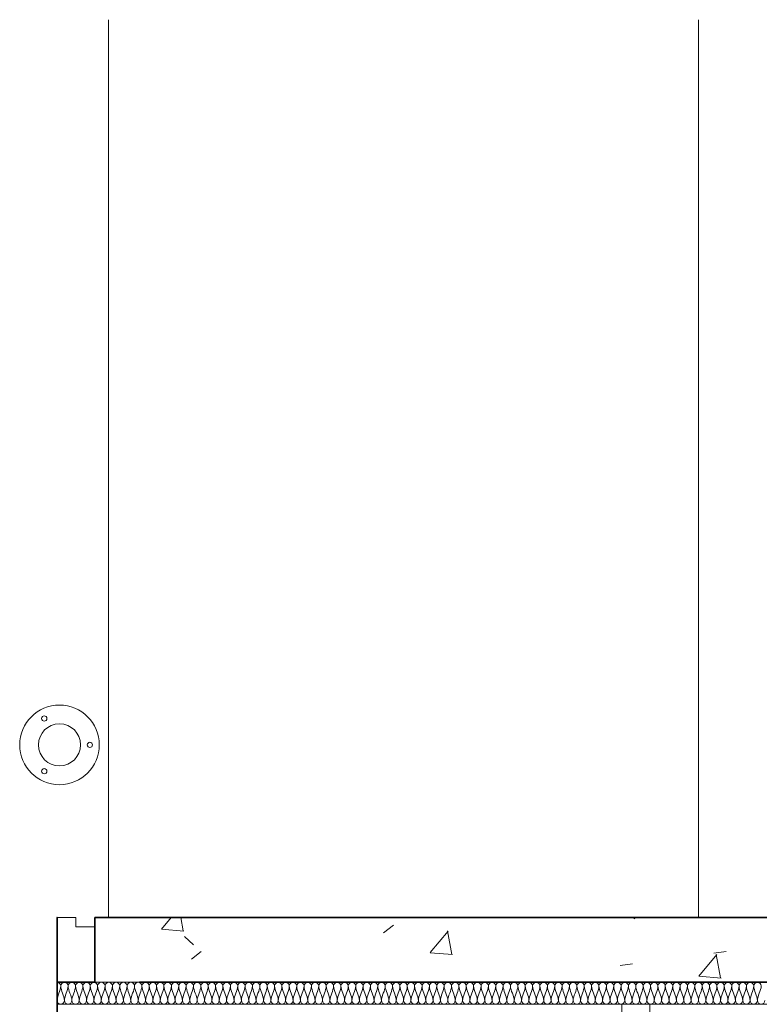
# Model space of a CAD drawing. Units: millimetres. Extents: x -59691 to 84291, y -308537 to -250420.
# Drawn here: x -49094 to -47088, y -253090 to -250420 of the extents above; entities that cross this region are included whole.
import ezdxf

# ---------------------------------------------------------------- set-up
doc = ezdxf.new("R2010")
doc.units = ezdxf.units.MM
for name, color, linetype, lineweight in [('A-DETLINM', 7, 'Continuous', 9), ('A-WALL', 7, 'Continuous', 9), ('F-AFFFEQM', 7, 'Continuous', 9), ('L-DETLGEM', 7, 'Continuous', 9)]:
    doc.layers.add(name, color=color, linetype=linetype, lineweight=lineweight)

msp = doc.modelspace()

# ---------------------------------------------------------------- linework, layer by layer
at = {"layer": 'A-DETLINM', "color": 7}
for points in [[(-48992.9, -253030), (-48988.2, -253030), (-48982.9, -253035.3), (-48982.9, -253040)], [(-48982.9, -253040), (-48982.9, -253053.7), (-48992.9, -253066.2), (-48992.9, -253080)], [(-48982.9, -253040), (-48982.9, -253035.3), (-48972.9, -253024.7), (-48962.9, -253035.3), (-48962.9, -253040)], [(-48972.9, -253080), (-48972.9, -253066.2), (-48982.9, -253053.7), (-48982.9, -253040)], [(-48962.9, -253040), (-48962.9, -253053.7), (-48972.9, -253066.2), (-48972.9, -253080)], [(-48962.9, -253040), (-48962.9, -253035.3), (-48952.9, -253024.7), (-48942.9, -253035.3), (-48942.9, -253040)], [(-48952.9, -253080), (-48952.9, -253066.2), (-48962.9, -253053.7), (-48962.9, -253040)], [(-48942.9, -253040), (-48942.9, -253053.7), (-48952.9, -253066.2), (-48952.9, -253080)], [(-48942.9, -253040), (-48942.9, -253035.3), (-48932.9, -253024.7), (-48922.9, -253035.3), (-48922.9, -253040)], [(-48932.9, -253080), (-48932.9, -253066.2), (-48942.9, -253053.7), (-48942.9, -253040)], [(-48922.9, -253040), (-48922.9, -253053.7), (-48932.9, -253066.2), (-48932.9, -253080)], [(-48922.9, -253040), (-48922.9, -253035.3), (-48912.9, -253024.7), (-48902.9, -253035.3), (-48902.9, -253040)], [(-48912.9, -253080), (-48912.9, -253066.2), (-48922.9, -253053.7), (-48922.9, -253040)], [(-48902.9, -253040), (-48902.9, -253053.7), (-48912.9, -253066.2), (-48912.9, -253080)], [(-48902.9, -253040), (-48902.9, -253035.3), (-48892.9, -253024.7), (-48882.9, -253035.3), (-48882.9, -253040)], [(-48892.9, -253080), (-48892.9, -253066.2), (-48902.9, -253053.7), (-48902.9, -253040)], [(-48882.9, -253040), (-48882.9, -253053.7), (-48892.9, -253066.2), (-48892.9, -253080)], [(-48882.9, -253040), (-48882.9, -253035.3), (-48872.9, -253024.7), (-48862.9, -253035.3), (-48862.9, -253040)], [(-48872.9, -253080), (-48872.9, -253066.2), (-48882.9, -253053.7), (-48882.9, -253040)], [(-48862.9, -253040), (-48862.9, -253053.7), (-48872.9, -253066.2), (-48872.9, -253080)], [(-48862.9, -253040), (-48862.9, -253035.3), (-48852.9, -253024.7), (-48842.9, -253035.3), (-48842.9, -253040)], [(-48852.9, -253080), (-48852.9, -253066.2), (-48862.9, -253053.7), (-48862.9, -253040)], [(-48842.9, -253040), (-48842.9, -253053.7), (-48852.9, -253066.2), (-48852.9, -253080)], [(-48842.9, -253040), (-48842.9, -253035.3), (-48832.9, -253024.7), (-48822.9, -253035.3), (-48822.9, -253040)], [(-48832.9, -253080), (-48832.9, -253066.2), (-48842.9, -253053.7), (-48842.9, -253040)], [(-48822.9, -253040), (-48822.9, -253053.7), (-48832.9, -253066.2), (-48832.9, -253080)], [(-48822.9, -253040), (-48822.9, -253035.3), (-48812.9, -253024.7), (-48802.9, -253035.3), (-48802.9, -253040)], [(-48812.9, -253080), (-48812.9, -253066.2), (-48822.9, -253053.7), (-48822.9, -253040)], [(-48802.9, -253040), (-48802.9, -253053.7), (-48812.9, -253066.2), (-48812.9, -253080)], [(-48802.9, -253040), (-48802.9, -253035.3), (-48792.9, -253024.7), (-48782.9, -253035.3), (-48782.9, -253040)], [(-48792.9, -253080), (-48792.9, -253066.2), (-48802.9, -253053.7), (-48802.9, -253040)], [(-48782.9, -253040), (-48782.9, -253053.7), (-48792.9, -253066.2), (-48792.9, -253080)], [(-48782.9, -253040), (-48782.9, -253035.3), (-48772.9, -253024.7), (-48762.9, -253035.3), (-48762.9, -253040)], [(-48772.9, -253080), (-48772.9, -253066.2), (-48782.9, -253053.7), (-48782.9, -253040)], [(-48762.9, -253040), (-48762.9, -253053.7), (-48772.9, -253066.2), (-48772.9, -253080)], [(-48762.9, -253040), (-48762.9, -253035.3), (-48752.9, -253024.7), (-48742.9, -253035.3), (-48742.9, -253040)], [(-48752.9, -253080), (-48752.9, -253066.2), (-48762.9, -253053.7), (-48762.9, -253040)], [(-48742.9, -253040), (-48742.9, -253053.7), (-48752.9, -253066.2), (-48752.9, -253080)], [(-48742.9, -253040), (-48742.9, -253035.3), (-48732.9, -253024.7), (-48722.9, -253035.3), (-48722.9, -253040)], [(-48732.9, -253080), (-48732.9, -253066.2), (-48742.9, -253053.7), (-48742.9, -253040)], [(-48722.9, -253040), (-48722.9, -253053.7), (-48732.9, -253066.2), (-48732.9, -253080)], [(-48722.9, -253040), (-48722.9, -253035.3), (-48712.9, -253024.7), (-48702.9, -253035.3), (-48702.9, -253040)], [(-48712.9, -253080), (-48712.9, -253066.2), (-48722.9, -253053.7), (-48722.9, -253040)], [(-48702.9, -253040), (-48702.9, -253053.7), (-48712.9, -253066.2), (-48712.9, -253080)], [(-48702.9, -253040), (-48702.9, -253035.3), (-48692.9, -253024.7), (-48682.9, -253035.3), (-48682.9, -253040)], [(-48692.9, -253080), (-48692.9, -253066.2), (-48702.9, -253053.7), (-48702.9, -253040)], [(-48682.9, -253040), (-48682.9, -253053.7), (-48692.9, -253066.2), (-48692.9, -253080)], [(-48682.9, -253040), (-48682.9, -253035.3), (-48672.9, -253024.7), (-48662.9, -253035.3), (-48662.9, -253040)], [(-48672.9, -253080), (-48672.9, -253066.2), (-48682.9, -253053.7), (-48682.9, -253040)], [(-48662.9, -253040), (-48662.9, -253053.7), (-48672.9, -253066.2), (-48672.9, -253080)], [(-48662.9, -253040), (-48662.9, -253035.3), (-48652.9, -253024.7), (-48642.9, -253035.3), (-48642.9, -253040)], [(-48652.9, -253080), (-48652.9, -253066.2), (-48662.9, -253053.7), (-48662.9, -253040)], [(-48642.9, -253040), (-48642.9, -253053.7), (-48652.9, -253066.2), (-48652.9, -253080)], [(-48642.9, -253040), (-48642.9, -253035.3), (-48632.9, -253024.7), (-48622.9, -253035.3), (-48622.9, -253040)], [(-48632.9, -253080), (-48632.9, -253066.2), (-48642.9, -253053.7), (-48642.9, -253040)], [(-48622.9, -253040), (-48622.9, -253053.7), (-48632.9, -253066.2), (-48632.9, -253080)], [(-48622.9, -253040), (-48622.9, -253035.3), (-48612.9, -253024.7), (-48602.9, -253035.3), (-48602.9, -253040)], [(-48612.9, -253080), (-48612.9, -253066.2), (-48622.9, -253053.7), (-48622.9, -253040)], [(-48602.9, -253040), (-48602.9, -253053.7), (-48612.9, -253066.2), (-48612.9, -253080)], [(-48602.9, -253040), (-48602.9, -253035.3), (-48592.9, -253024.7), (-48582.9, -253035.3), (-48582.9, -253040)], [(-48592.9, -253080), (-48592.9, -253066.2), (-48602.9, -253053.7), (-48602.9, -253040)], [(-48582.9, -253040), (-48582.9, -253053.7), (-48592.9, -253066.2), (-48592.9, -253080)], [(-48582.9, -253040), (-48582.9, -253035.3), (-48572.9, -253024.7), (-48562.9, -253035.3), (-48562.9, -253040)], [(-48572.9, -253080), (-48572.9, -253066.2), (-48582.9, -253053.7), (-48582.9, -253040)], [(-48562.9, -253040), (-48562.9, -253053.7), (-48572.9, -253066.2), (-48572.9, -253080)], [(-48562.9, -253040), (-48562.9, -253035.3), (-48552.9, -253024.7), (-48542.9, -253035.3), (-48542.9, -253040)], [(-48552.9, -253080), (-48552.9, -253066.2), (-48562.9, -253053.7), (-48562.9, -253040)], [(-48542.9, -253040), (-48542.9, -253053.7), (-48552.9, -253066.2), (-48552.9, -253080)], [(-48542.9, -253040), (-48542.9, -253035.3), (-48532.9, -253024.7), (-48522.9, -253035.3), (-48522.9, -253040)], [(-48532.9, -253080), (-48532.9, -253066.2), (-48542.9, -253053.7), (-48542.9, -253040)], [(-48522.9, -253040), (-48522.9, -253053.7), (-48532.9, -253066.2), (-48532.9, -253080)], [(-48522.9, -253040), (-48522.9, -253035.3), (-48512.9, -253024.7), (-48502.9, -253035.3), (-48502.9, -253040)], [(-48512.9, -253080), (-48512.9, -253066.2), (-48522.9, -253053.7), (-48522.9, -253040)], [(-48502.9, -253040), (-48502.9, -253053.7), (-48512.9, -253066.2), (-48512.9, -253080)], [(-48502.9, -253040), (-48502.9, -253035.3), (-48492.9, -253024.7), (-48482.9, -253035.3), (-48482.9, -253040)], [(-48492.9, -253080), (-48492.9, -253066.2), (-48502.9, -253053.7), (-48502.9, -253040)], [(-48482.9, -253040), (-48482.9, -253053.7), (-48492.9, -253066.2), (-48492.9, -253080)], [(-48482.9, -253040), (-48482.9, -253035.3), (-48472.9, -253024.7), (-48462.9, -253035.3), (-48462.9, -253040)], [(-48472.9, -253080), (-48472.9, -253066.2), (-48482.9, -253053.7), (-48482.9, -253040)], [(-48462.9, -253040), (-48462.9, -253053.7), (-48472.9, -253066.2), (-48472.9, -253080)], [(-48462.9, -253040), (-48462.9, -253035.3), (-48452.9, -253024.7), (-48442.9, -253035.3), (-48442.9, -253040)], [(-48452.9, -253080), (-48452.9, -253066.2), (-48462.9, -253053.7), (-48462.9, -253040)], [(-48442.9, -253040), (-48442.9, -253053.7), (-48452.9, -253066.2), (-48452.9, -253080)], [(-48442.9, -253040), (-48442.9, -253035.3), (-48432.9, -253024.7), (-48422.9, -253035.3), (-48422.9, -253040)], [(-48432.9, -253080), (-48432.9, -253066.2), (-48442.9, -253053.7), (-48442.9, -253040)], [(-48422.9, -253040), (-48422.9, -253053.7), (-48432.9, -253066.2), (-48432.9, -253080)], [(-48422.9, -253040), (-48422.9, -253035.3), (-48412.9, -253024.7), (-48402.9, -253035.3), (-48402.9, -253040)], [(-48412.9, -253080), (-48412.9, -253066.2), (-48422.9, -253053.7), (-48422.9, -253040)], [(-48402.9, -253040), (-48402.9, -253053.7), (-48412.9, -253066.2), (-48412.9, -253080)], [(-48402.9, -253040), (-48402.9, -253035.3), (-48392.9, -253024.7), (-48382.9, -253035.3), (-48382.9, -253040)], [(-48392.9, -253080), (-48392.9, -253066.2), (-48402.9, -253053.7), (-48402.9, -253040)], [(-48382.9, -253040), (-48382.9, -253053.7), (-48392.9, -253066.2), (-48392.9, -253080)], [(-48382.9, -253040), (-48382.9, -253035.3), (-48372.9, -253024.7), (-48362.9, -253035.3), (-48362.9, -253040)], [(-48372.9, -253080), (-48372.9, -253066.2), (-48382.9, -253053.7), (-48382.9, -253040)], [(-48362.9, -253040), (-48362.9, -253053.7), (-48372.9, -253066.2), (-48372.9, -253080)], [(-48362.9, -253040), (-48362.9, -253035.3), (-48352.9, -253024.7), (-48342.9, -253035.3), (-48342.9, -253040)], [(-48352.9, -253080), (-48352.9, -253066.2), (-48362.9, -253053.7), (-48362.9, -253040)], [(-48342.9, -253040), (-48342.9, -253053.7), (-48352.9, -253066.2), (-48352.9, -253080)], [(-48342.9, -253040), (-48342.9, -253035.3), (-48332.9, -253024.7), (-48322.9, -253035.3), (-48322.9, -253040)], [(-48332.9, -253080), (-48332.9, -253066.2), (-48342.9, -253053.7), (-48342.9, -253040)], [(-48322.9, -253040), (-48322.9, -253053.7), (-48332.9, -253066.2), (-48332.9, -253080)], [(-48322.9, -253040), (-48322.9, -253035.3), (-48312.9, -253024.7), (-48302.9, -253035.3), (-48302.9, -253040)], [(-48312.9, -253080), (-48312.9, -253066.2), (-48322.9, -253053.7), (-48322.9, -253040)], [(-48302.9, -253040), (-48302.9, -253053.7), (-48312.9, -253066.2), (-48312.9, -253080)], [(-48302.9, -253040), (-48302.9, -253035.3), (-48292.9, -253024.7), (-48282.9, -253035.3), (-48282.9, -253040)], [(-48292.9, -253080), (-48292.9, -253066.2), (-48302.9, -253053.7), (-48302.9, -253040)], [(-48282.9, -253040), (-48282.9, -253053.7), (-48292.9, -253066.2), (-48292.9, -253080)], [(-48282.9, -253040), (-48282.9, -253035.3), (-48272.9, -253024.7), (-48262.9, -253035.3), (-48262.9, -253040)], [(-48272.9, -253080), (-48272.9, -253066.2), (-48282.9, -253053.7), (-48282.9, -253040)], [(-48262.9, -253040), (-48262.9, -253053.7), (-48272.9, -253066.2), (-48272.9, -253080)], [(-48262.9, -253040), (-48262.9, -253035.3), (-48252.9, -253024.7), (-48242.9, -253035.3), (-48242.9, -253040)], [(-48252.9, -253080), (-48252.9, -253066.2), (-48262.9, -253053.7), (-48262.9, -253040)], [(-48242.9, -253040), (-48242.9, -253053.7), (-48252.9, -253066.2), (-48252.9, -253080)], [(-48242.9, -253040), (-48242.9, -253035.3), (-48232.9, -253024.7), (-48222.9, -253035.3), (-48222.9, -253040)], [(-48232.9, -253080), (-48232.9, -253066.2), (-48242.9, -253053.7), (-48242.9, -253040)], [(-48222.9, -253040), (-48222.9, -253053.7), (-48232.9, -253066.2), (-48232.9, -253080)], [(-48222.9, -253040), (-48222.9, -253035.3), (-48212.9, -253024.7), (-48202.9, -253035.3), (-48202.9, -253040)], [(-48212.9, -253080), (-48212.9, -253066.2), (-48222.9, -253053.7), (-48222.9, -253040)], [(-48202.9, -253040), (-48202.9, -253053.7), (-48212.9, -253066.2), (-48212.9, -253080)], [(-48202.9, -253040), (-48202.9, -253035.3), (-48192.9, -253024.7), (-48182.9, -253035.3), (-48182.9, -253040)], [(-48192.9, -253080), (-48192.9, -253066.2), (-48202.9, -253053.7), (-48202.9, -253040)], [(-48182.9, -253040), (-48182.9, -253053.7), (-48192.9, -253066.2), (-48192.9, -253080)], [(-48182.9, -253040), (-48182.9, -253035.3), (-48172.9, -253024.7), (-48162.9, -253035.3), (-48162.9, -253040)], [(-48172.9, -253080), (-48172.9, -253066.2), (-48182.9, -253053.7), (-48182.9, -253040)], [(-48162.9, -253040), (-48162.9, -253053.7), (-48172.9, -253066.2), (-48172.9, -253080)], [(-48162.9, -253040), (-48162.9, -253035.3), (-48152.9, -253024.7), (-48142.9, -253035.3), (-48142.9, -253040)], [(-48152.9, -253080), (-48152.9, -253066.2), (-48162.9, -253053.7), (-48162.9, -253040)], [(-48142.9, -253040), (-48142.9, -253053.7), (-48152.9, -253066.2), (-48152.9, -253080)], [(-48142.9, -253040), (-48142.9, -253035.3), (-48132.9, -253024.7), (-48122.9, -253035.3), (-48122.9, -253040)], [(-48132.9, -253080), (-48132.9, -253066.2), (-48142.9, -253053.7), (-48142.9, -253040)], [(-48122.9, -253040), (-48122.9, -253053.7), (-48132.9, -253066.2), (-48132.9, -253080)], [(-48122.9, -253040), (-48122.9, -253035.3), (-48112.9, -253024.7), (-48102.9, -253035.3), (-48102.9, -253040)], [(-48112.9, -253080), (-48112.9, -253066.2), (-48122.9, -253053.7), (-48122.9, -253040)], [(-48102.9, -253040), (-48102.9, -253053.7), (-48112.9, -253066.2), (-48112.9, -253080)], [(-48102.9, -253040), (-48102.9, -253035.3), (-48092.9, -253024.7), (-48082.9, -253035.3), (-48082.9, -253040)], [(-48092.9, -253080), (-48092.9, -253066.2), (-48102.9, -253053.7), (-48102.9, -253040)], [(-48082.9, -253040), (-48082.9, -253053.7), (-48092.9, -253066.2), (-48092.9, -253080)], [(-48082.9, -253040), (-48082.9, -253035.3), (-48072.9, -253024.7), (-48062.9, -253035.3), (-48062.9, -253040)], [(-48072.9, -253080), (-48072.9, -253066.2), (-48082.9, -253053.7), (-48082.9, -253040)], [(-48062.9, -253040), (-48062.9, -253053.7), (-48072.9, -253066.2), (-48072.9, -253080)], [(-48062.9, -253040), (-48062.9, -253035.3), (-48052.9, -253024.7), (-48042.9, -253035.3), (-48042.9, -253040)], [(-48052.9, -253080), (-48052.9, -253066.2), (-48062.9, -253053.7), (-48062.9, -253040)], [(-48042.9, -253040), (-48042.9, -253053.7), (-48052.9, -253066.2), (-48052.9, -253080)], [(-48042.9, -253040), (-48042.9, -253035.3), (-48032.9, -253024.7), (-48022.9, -253035.3), (-48022.9, -253040)], [(-48032.9, -253080), (-48032.9, -253066.2), (-48042.9, -253053.7), (-48042.9, -253040)], [(-48022.9, -253040), (-48022.9, -253053.7), (-48032.9, -253066.2), (-48032.9, -253080)], [(-48022.9, -253040), (-48022.9, -253035.3), (-48012.9, -253024.7), (-48002.9, -253035.3), (-48002.9, -253040)], [(-48012.9, -253080), (-48012.9, -253066.2), (-48022.9, -253053.7), (-48022.9, -253040)], [(-48002.9, -253040), (-48002.9, -253053.7), (-48012.9, -253066.2), (-48012.9, -253080)], [(-48002.9, -253040), (-48002.9, -253035.3), (-47992.9, -253024.7), (-47982.9, -253035.3), (-47982.9, -253040)], [(-47992.9, -253080), (-47992.9, -253066.2), (-48002.9, -253053.7), (-48002.9, -253040)], [(-47982.9, -253040), (-47982.9, -253053.7), (-47992.9, -253066.2), (-47992.9, -253080)], [(-47982.9, -253040), (-47982.9, -253035.3), (-47972.9, -253024.7), (-47962.9, -253035.3), (-47962.9, -253040)], [(-47972.9, -253080), (-47972.9, -253066.2), (-47982.9, -253053.7), (-47982.9, -253040)], [(-47962.9, -253040), (-47962.9, -253053.7), (-47972.9, -253066.2), (-47972.9, -253080)], [(-47962.9, -253040), (-47962.9, -253035.3), (-47952.9, -253024.7), (-47942.9, -253035.3), (-47942.9, -253040)], [(-47952.9, -253080), (-47952.9, -253066.2), (-47962.9, -253053.7), (-47962.9, -253040)], [(-47942.9, -253040), (-47942.9, -253053.7), (-47952.9, -253066.2), (-47952.9, -253080)], [(-47942.9, -253040), (-47942.9, -253035.3), (-47932.9, -253024.7), (-47922.9, -253035.3), (-47922.9, -253040)], [(-47932.9, -253080), (-47932.9, -253066.2), (-47942.9, -253053.7), (-47942.9, -253040)], [(-47922.9, -253040), (-47922.9, -253053.7), (-47932.9, -253066.2), (-47932.9, -253080)], [(-47922.9, -253040), (-47922.9, -253035.3), (-47912.9, -253024.7), (-47902.9, -253035.3), (-47902.9, -253040)], [(-47912.9, -253080), (-47912.9, -253066.2), (-47922.9, -253053.7), (-47922.9, -253040)], [(-47902.9, -253040), (-47902.9, -253053.7), (-47912.9, -253066.2), (-47912.9, -253080)], [(-47902.9, -253040), (-47902.9, -253035.3), (-47892.9, -253024.7), (-47882.9, -253035.3), (-47882.9, -253040)], [(-47892.9, -253080), (-47892.9, -253066.2), (-47902.9, -253053.7), (-47902.9, -253040)], [(-47882.9, -253040), (-47882.9, -253053.7), (-47892.9, -253066.2), (-47892.9, -253080)], [(-47882.9, -253040), (-47882.9, -253035.3), (-47872.9, -253024.7), (-47862.9, -253035.3), (-47862.9, -253040)], [(-47872.9, -253080), (-47872.9, -253066.2), (-47882.9, -253053.7), (-47882.9, -253040)], [(-47862.9, -253040), (-47862.9, -253053.7), (-47872.9, -253066.2), (-47872.9, -253080)], [(-47862.9, -253040), (-47862.9, -253035.3), (-47852.9, -253024.7), (-47842.9, -253035.3), (-47842.9, -253040)], [(-47852.9, -253080), (-47852.9, -253066.2), (-47862.9, -253053.7), (-47862.9, -253040)], [(-47842.9, -253040), (-47842.9, -253053.7), (-47852.9, -253066.2), (-47852.9, -253080)], [(-47842.9, -253040), (-47842.9, -253035.3), (-47832.9, -253024.7), (-47822.9, -253035.3), (-47822.9, -253040)], [(-47832.9, -253080), (-47832.9, -253066.2), (-47842.9, -253053.7), (-47842.9, -253040)], [(-47822.9, -253040), (-47822.9, -253053.7), (-47832.9, -253066.2), (-47832.9, -253080)], [(-47822.9, -253040), (-47822.9, -253035.3), (-47812.9, -253024.7), (-47802.9, -253035.3), (-47802.9, -253040)], [(-47812.9, -253080), (-47812.9, -253066.2), (-47822.9, -253053.7), (-47822.9, -253040)], [(-47802.9, -253040), (-47802.9, -253053.7), (-47812.9, -253066.2), (-47812.9, -253080)], [(-47802.9, -253040), (-47802.9, -253035.3), (-47792.9, -253024.7), (-47782.9, -253035.3), (-47782.9, -253040)], [(-47792.9, -253080), (-47792.9, -253066.2), (-47802.9, -253053.7), (-47802.9, -253040)], [(-47782.9, -253040), (-47782.9, -253053.7), (-47792.9, -253066.2), (-47792.9, -253080)], [(-47782.9, -253040), (-47782.9, -253035.3), (-47772.9, -253024.7), (-47762.9, -253035.3), (-47762.9, -253040)], [(-47772.9, -253080), (-47772.9, -253066.2), (-47782.9, -253053.7), (-47782.9, -253040)], [(-47762.9, -253040), (-47762.9, -253053.7), (-47772.9, -253066.2), (-47772.9, -253080)], [(-47762.9, -253040), (-47762.9, -253035.3), (-47752.9, -253024.7), (-47742.9, -253035.3), (-47742.9, -253040)], [(-47752.9, -253080), (-47752.9, -253066.2), (-47762.9, -253053.7), (-47762.9, -253040)], [(-47742.9, -253040), (-47742.9, -253053.7), (-47752.9, -253066.2), (-47752.9, -253080)], [(-47742.9, -253040), (-47742.9, -253035.3), (-47732.9, -253024.7), (-47722.9, -253035.3), (-47722.9, -253040)], [(-47732.9, -253080), (-47732.9, -253066.2), (-47742.9, -253053.7), (-47742.9, -253040)], [(-47722.9, -253040), (-47722.9, -253053.7), (-47732.9, -253066.2), (-47732.9, -253080)], [(-47722.9, -253040), (-47722.9, -253035.3), (-47712.9, -253024.7), (-47702.9, -253035.3), (-47702.9, -253040)], [(-47712.9, -253080), (-47712.9, -253066.2), (-47722.9, -253053.7), (-47722.9, -253040)], [(-47702.9, -253040), (-47702.9, -253053.7), (-47712.9, -253066.2), (-47712.9, -253080)], [(-47702.9, -253040), (-47702.9, -253035.3), (-47692.9, -253024.7), (-47682.9, -253035.3), (-47682.9, -253040)], [(-47692.9, -253080), (-47692.9, -253066.2), (-47702.9, -253053.7), (-47702.9, -253040)], [(-47682.9, -253040), (-47682.9, -253053.7), (-47692.9, -253066.2), (-47692.9, -253080)], [(-47682.9, -253040), (-47682.9, -253035.3), (-47672.9, -253024.7), (-47662.9, -253035.3), (-47662.9, -253040)], [(-47672.9, -253080), (-47672.9, -253066.2), (-47682.9, -253053.7), (-47682.9, -253040)], [(-47662.9, -253040), (-47662.9, -253053.7), (-47672.9, -253066.2), (-47672.9, -253080)], [(-47662.9, -253040), (-47662.9, -253035.3), (-47652.9, -253024.7), (-47642.9, -253035.3), (-47642.9, -253040)], [(-47652.9, -253080), (-47652.9, -253066.2), (-47662.9, -253053.7), (-47662.9, -253040)], [(-47642.9, -253040), (-47642.9, -253053.7), (-47652.9, -253066.2), (-47652.9, -253080)], [(-47642.9, -253040), (-47642.9, -253035.3), (-47632.9, -253024.7), (-47622.9, -253035.3), (-47622.9, -253040)], [(-47632.9, -253080), (-47632.9, -253066.2), (-47642.9, -253053.7), (-47642.9, -253040)], [(-47622.9, -253040), (-47622.9, -253053.7), (-47632.9, -253066.2), (-47632.9, -253080)], [(-47622.9, -253040), (-47622.9, -253035.3), (-47612.9, -253024.7), (-47602.9, -253035.3), (-47602.9, -253040)], [(-47612.9, -253080), (-47612.9, -253066.2), (-47622.9, -253053.7), (-47622.9, -253040)], [(-47602.9, -253040), (-47602.9, -253053.7), (-47612.9, -253066.2), (-47612.9, -253080)], [(-47602.9, -253040), (-47602.9, -253035.3), (-47592.9, -253024.7), (-47582.9, -253035.3), (-47582.9, -253040)], [(-47592.9, -253080), (-47592.9, -253066.2), (-47602.9, -253053.7), (-47602.9, -253040)], [(-47582.9, -253040), (-47582.9, -253053.7), (-47592.9, -253066.2), (-47592.9, -253080)], [(-47582.9, -253040), (-47582.9, -253035.3), (-47572.9, -253024.7), (-47562.9, -253035.3), (-47562.9, -253040)], [(-47572.9, -253080), (-47572.9, -253066.2), (-47582.9, -253053.7), (-47582.9, -253040)], [(-47562.9, -253040), (-47562.9, -253053.7), (-47572.9, -253066.2), (-47572.9, -253080)], [(-47562.9, -253040), (-47562.9, -253035.3), (-47552.9, -253024.7), (-47542.9, -253035.3), (-47542.9, -253040)], [(-47552.9, -253080), (-47552.9, -253066.2), (-47562.9, -253053.7), (-47562.9, -253040)], [(-47542.9, -253040), (-47542.9, -253053.7), (-47552.9, -253066.2), (-47552.9, -253080)], [(-47542.9, -253040), (-47542.9, -253035.3), (-47532.9, -253024.7), (-47522.9, -253035.3), (-47522.9, -253040)], [(-47532.9, -253080), (-47532.9, -253066.2), (-47542.9, -253053.7), (-47542.9, -253040)], [(-47522.9, -253040), (-47522.9, -253053.7), (-47532.9, -253066.2), (-47532.9, -253080)], [(-47522.9, -253040), (-47522.9, -253035.3), (-47512.9, -253024.7), (-47502.9, -253035.3), (-47502.9, -253040)], [(-47512.9, -253080), (-47512.9, -253066.2), (-47522.9, -253053.7), (-47522.9, -253040)], [(-47502.9, -253040), (-47502.9, -253053.7), (-47512.9, -253066.2), (-47512.9, -253080)], [(-47502.9, -253040), (-47502.9, -253035.3), (-47492.9, -253024.7), (-47482.9, -253035.3), (-47482.9, -253040)], [(-47492.9, -253080), (-47492.9, -253066.2), (-47502.9, -253053.7), (-47502.9, -253040)], [(-47482.9, -253040), (-47482.9, -253053.7), (-47492.9, -253066.2), (-47492.9, -253080)], [(-47482.9, -253040), (-47482.9, -253035.3), (-47472.9, -253024.7), (-47462.9, -253035.3), (-47462.9, -253040)], [(-47472.9, -253080), (-47472.9, -253066.2), (-47482.9, -253053.7), (-47482.9, -253040)], [(-47462.9, -253040), (-47462.9, -253053.7), (-47472.9, -253066.2), (-47472.9, -253080)], [(-47462.9, -253040), (-47462.9, -253035.3), (-47452.9, -253024.7), (-47442.9, -253035.3), (-47442.9, -253040)], [(-47452.9, -253080), (-47452.9, -253066.2), (-47462.9, -253053.7), (-47462.9, -253040)], [(-47442.9, -253040), (-47442.9, -253053.7), (-47452.9, -253066.2), (-47452.9, -253080)], [(-47442.9, -253040), (-47442.9, -253035.3), (-47432.9, -253024.7), (-47422.9, -253035.3), (-47422.9, -253040)], [(-47432.9, -253080), (-47432.9, -253066.2), (-47442.9, -253053.7), (-47442.9, -253040)], [(-47422.9, -253040), (-47422.9, -253053.7), (-47432.9, -253066.2), (-47432.9, -253080)], [(-47422.9, -253040), (-47422.9, -253035.3), (-47412.9, -253024.7), (-47402.9, -253035.3), (-47402.9, -253040)], [(-47412.9, -253080), (-47412.9, -253066.2), (-47422.9, -253053.7), (-47422.9, -253040)], [(-47402.9, -253040), (-47402.9, -253053.7), (-47412.9, -253066.2), (-47412.9, -253080)], [(-47402.9, -253040), (-47402.9, -253035.3), (-47392.9, -253024.7), (-47382.9, -253035.3), (-47382.9, -253040)], [(-47392.9, -253080), (-47392.9, -253066.2), (-47402.9, -253053.7), (-47402.9, -253040)], [(-47382.9, -253040), (-47382.9, -253053.7), (-47392.9, -253066.2), (-47392.9, -253080)], [(-47382.9, -253040), (-47382.9, -253035.3), (-47372.9, -253024.7), (-47362.9, -253035.3), (-47362.9, -253040)], [(-47372.9, -253080), (-47372.9, -253066.2), (-47382.9, -253053.7), (-47382.9, -253040)], [(-47362.9, -253040), (-47362.9, -253053.7), (-47372.9, -253066.2), (-47372.9, -253080)], [(-47362.9, -253040), (-47362.9, -253035.3), (-47352.9, -253024.7), (-47342.9, -253035.3), (-47342.9, -253040)], [(-47352.9, -253080), (-47352.9, -253066.2), (-47362.9, -253053.7), (-47362.9, -253040)], [(-47342.9, -253040), (-47342.9, -253053.7), (-47352.9, -253066.2), (-47352.9, -253080)], [(-47342.9, -253040), (-47342.9, -253035.3), (-47332.9, -253024.7), (-47322.9, -253035.3), (-47322.9, -253040)], [(-47332.9, -253080), (-47332.9, -253066.2), (-47342.9, -253053.7), (-47342.9, -253040)], [(-47322.9, -253040), (-47322.9, -253053.7), (-47332.9, -253066.2), (-47332.9, -253080)], [(-47322.9, -253040), (-47322.9, -253035.3), (-47312.9, -253024.7), (-47302.9, -253035.3), (-47302.9, -253040)], [(-47312.9, -253080), (-47312.9, -253066.2), (-47322.9, -253053.7), (-47322.9, -253040)], [(-47302.9, -253040), (-47302.9, -253053.7), (-47312.9, -253066.2), (-47312.9, -253080)], [(-47302.9, -253040), (-47302.9, -253035.3), (-47292.9, -253024.7), (-47282.9, -253035.3), (-47282.9, -253040)], [(-47292.9, -253080), (-47292.9, -253066.2), (-47302.9, -253053.7), (-47302.9, -253040)], [(-47282.9, -253040), (-47282.9, -253053.7), (-47292.9, -253066.2), (-47292.9, -253080)], [(-47282.9, -253040), (-47282.9, -253035.3), (-47272.9, -253024.7), (-47262.9, -253035.3), (-47262.9, -253040)], [(-47272.9, -253080), (-47272.9, -253066.2), (-47282.9, -253053.7), (-47282.9, -253040)], [(-47262.9, -253040), (-47262.9, -253053.7), (-47272.9, -253066.2), (-47272.9, -253080)], [(-47262.9, -253040), (-47262.9, -253035.3), (-47252.9, -253024.7), (-47242.9, -253035.3), (-47242.9, -253040)], [(-47252.9, -253080), (-47252.9, -253066.2), (-47262.9, -253053.7), (-47262.9, -253040)], [(-47242.9, -253040), (-47242.9, -253053.7), (-47252.9, -253066.2), (-47252.9, -253080)], [(-47242.9, -253040), (-47242.9, -253035.3), (-47232.9, -253024.7), (-47222.9, -253035.3), (-47222.9, -253040)], [(-47232.9, -253080), (-47232.9, -253066.2), (-47242.9, -253053.7), (-47242.9, -253040)], [(-47222.9, -253040), (-47222.9, -253053.7), (-47232.9, -253066.2), (-47232.9, -253080)], [(-47222.9, -253040), (-47222.9, -253035.3), (-47212.9, -253024.7), (-47202.9, -253035.3), (-47202.9, -253040)], [(-47212.9, -253080), (-47212.9, -253066.2), (-47222.9, -253053.7), (-47222.9, -253040)], [(-47202.9, -253040), (-47202.9, -253053.7), (-47212.9, -253066.2), (-47212.9, -253080)], [(-47202.9, -253040), (-47202.9, -253035.3), (-47192.9, -253024.7), (-47182.9, -253035.3), (-47182.9, -253040)], [(-47192.9, -253080), (-47192.9, -253066.2), (-47202.9, -253053.7), (-47202.9, -253040)], [(-47182.9, -253040), (-47182.9, -253053.7), (-47192.9, -253066.2), (-47192.9, -253080)], [(-47182.9, -253040), (-47182.9, -253035.3), (-47172.9, -253024.7), (-47162.9, -253035.3), (-47162.9, -253040)], [(-47172.9, -253080), (-47172.9, -253066.2), (-47182.9, -253053.7), (-47182.9, -253040)], [(-47162.9, -253040), (-47162.9, -253053.7), (-47172.9, -253066.2), (-47172.9, -253080)], [(-47162.9, -253040), (-47162.9, -253035.3), (-47152.9, -253024.7), (-47142.9, -253035.3), (-47142.9, -253040)], [(-47152.9, -253080), (-47152.9, -253066.2), (-47162.9, -253053.7), (-47162.9, -253040)], [(-47142.9, -253040), (-47142.9, -253053.7), (-47152.9, -253066.2), (-47152.9, -253080)], [(-47142.9, -253040), (-47142.9, -253035.3), (-47132.9, -253024.7), (-47122.9, -253035.3), (-47122.9, -253040)], [(-47132.9, -253080), (-47132.9, -253066.2), (-47142.9, -253053.7), (-47142.9, -253040)], [(-47122.9, -253040), (-47122.9, -253053.7), (-47132.9, -253066.2), (-47132.9, -253080)], [(-47122.9, -253040), (-47122.9, -253035.3), (-47112.9, -253024.7), (-47102.9, -253035.3), (-47102.9, -253040)], [(-47112.9, -253080), (-47112.9, -253066.2), (-47122.9, -253053.7), (-47122.9, -253040)], [(-47102.9, -253040), (-47102.9, -253053.7), (-47112.9, -253066.2), (-47112.9, -253080)], [(-47102.9, -253040), (-47102.9, -253035.3), (-47092.9, -253024.7), (-47082.9, -253035.3), (-47082.9, -253040)], [(-47092.9, -253080), (-47092.9, -253066.2), (-47102.9, -253053.7), (-47102.9, -253040)], [(-47082.9, -253040), (-47082.9, -253053.7), (-47092.9, -253066.2), (-47092.9, -253080)], [(-48992.9, -253080), (-48992.9, -253084.7), (-48982.9, -253095.3), (-48972.9, -253084.7), (-48972.9, -253080)], [(-48972.9, -253080), (-48972.9, -253084.7), (-48962.9, -253095.3), (-48952.9, -253084.7), (-48952.9, -253080)], [(-48952.9, -253080), (-48952.9, -253084.7), (-48942.9, -253095.3), (-48932.9, -253084.7), (-48932.9, -253080)], [(-48932.9, -253080), (-48932.9, -253084.7), (-48922.9, -253095.3), (-48912.9, -253084.7), (-48912.9, -253080)], [(-48912.9, -253080), (-48912.9, -253084.7), (-48902.9, -253095.3), (-48892.9, -253084.7), (-48892.9, -253080)], [(-48892.9, -253080), (-48892.9, -253084.7), (-48882.9, -253095.3), (-48872.9, -253084.7), (-48872.9, -253080)], [(-48872.9, -253080), (-48872.9, -253084.7), (-48862.9, -253095.3), (-48852.9, -253084.7), (-48852.9, -253080)], [(-48852.9, -253080), (-48852.9, -253084.7), (-48842.9, -253095.3), (-48832.9, -253084.7), (-48832.9, -253080)], [(-48832.9, -253080), (-48832.9, -253084.7), (-48822.9, -253095.3), (-48812.9, -253084.7), (-48812.9, -253080)], [(-48812.9, -253080), (-48812.9, -253084.7), (-48802.9, -253095.3), (-48792.9, -253084.7), (-48792.9, -253080)], [(-48792.9, -253080), (-48792.9, -253084.7), (-48782.9, -253095.3), (-48772.9, -253084.7), (-48772.9, -253080)], [(-48772.9, -253080), (-48772.9, -253084.7), (-48762.9, -253095.3), (-48752.9, -253084.7), (-48752.9, -253080)], [(-48752.9, -253080), (-48752.9, -253084.7), (-48742.9, -253095.3), (-48732.9, -253084.7), (-48732.9, -253080)], [(-48732.9, -253080), (-48732.9, -253084.7), (-48722.9, -253095.3), (-48712.9, -253084.7), (-48712.9, -253080)], [(-48712.9, -253080), (-48712.9, -253084.7), (-48702.9, -253095.3), (-48692.9, -253084.7), (-48692.9, -253080)], [(-48692.9, -253080), (-48692.9, -253084.7), (-48682.9, -253095.3), (-48672.9, -253084.7), (-48672.9, -253080)], [(-48672.9, -253080), (-48672.9, -253084.7), (-48662.9, -253095.3), (-48652.9, -253084.7), (-48652.9, -253080)], [(-48652.9, -253080), (-48652.9, -253084.7), (-48642.9, -253095.3), (-48632.9, -253084.7), (-48632.9, -253080)], [(-48632.9, -253080), (-48632.9, -253084.7), (-48622.9, -253095.3), (-48612.9, -253084.7), (-48612.9, -253080)], [(-48612.9, -253080), (-48612.9, -253084.7), (-48602.9, -253095.3), (-48592.9, -253084.7), (-48592.9, -253080)], [(-48592.9, -253080), (-48592.9, -253084.7), (-48582.9, -253095.3), (-48572.9, -253084.7), (-48572.9, -253080)], [(-48572.9, -253080), (-48572.9, -253084.7), (-48562.9, -253095.3), (-48552.9, -253084.7), (-48552.9, -253080)], [(-48552.9, -253080), (-48552.9, -253084.7), (-48542.9, -253095.3), (-48532.9, -253084.7), (-48532.9, -253080)], [(-48532.9, -253080), (-48532.9, -253084.7), (-48522.9, -253095.3), (-48512.9, -253084.7), (-48512.9, -253080)], [(-48512.9, -253080), (-48512.9, -253084.7), (-48502.9, -253095.3), (-48492.9, -253084.7), (-48492.9, -253080)], [(-48492.9, -253080), (-48492.9, -253084.7), (-48482.9, -253095.3), (-48472.9, -253084.7), (-48472.9, -253080)], [(-48472.9, -253080), (-48472.9, -253084.7), (-48462.9, -253095.3), (-48452.9, -253084.7), (-48452.9, -253080)], [(-48452.9, -253080), (-48452.9, -253084.7), (-48442.9, -253095.3), (-48432.9, -253084.7), (-48432.9, -253080)], [(-48432.9, -253080), (-48432.9, -253084.7), (-48422.9, -253095.3), (-48412.9, -253084.7), (-48412.9, -253080)], [(-48412.9, -253080), (-48412.9, -253084.7), (-48402.9, -253095.3), (-48392.9, -253084.7), (-48392.9, -253080)], [(-48392.9, -253080), (-48392.9, -253084.7), (-48382.9, -253095.3), (-48372.9, -253084.7), (-48372.9, -253080)], [(-48372.9, -253080), (-48372.9, -253084.7), (-48362.9, -253095.3), (-48352.9, -253084.7), (-48352.9, -253080)], [(-48352.9, -253080), (-48352.9, -253084.7), (-48342.9, -253095.3), (-48332.9, -253084.7), (-48332.9, -253080)], [(-48332.9, -253080), (-48332.9, -253084.7), (-48322.9, -253095.3), (-48312.9, -253084.7), (-48312.9, -253080)], [(-48312.9, -253080), (-48312.9, -253084.7), (-48302.9, -253095.3), (-48292.9, -253084.7), (-48292.9, -253080)], [(-48292.9, -253080), (-48292.9, -253084.7), (-48282.9, -253095.3), (-48272.9, -253084.7), (-48272.9, -253080)], [(-48272.9, -253080), (-48272.9, -253084.7), (-48262.9, -253095.3), (-48252.9, -253084.7), (-48252.9, -253080)], [(-48252.9, -253080), (-48252.9, -253084.7), (-48242.9, -253095.3), (-48232.9, -253084.7), (-48232.9, -253080)], [(-48232.9, -253080), (-48232.9, -253084.7), (-48222.9, -253095.3), (-48212.9, -253084.7), (-48212.9, -253080)], [(-48212.9, -253080), (-48212.9, -253084.7), (-48202.9, -253095.3), (-48192.9, -253084.7), (-48192.9, -253080)], [(-48192.9, -253080), (-48192.9, -253084.7), (-48182.9, -253095.3), (-48172.9, -253084.7), (-48172.9, -253080)], [(-48172.9, -253080), (-48172.9, -253084.7), (-48162.9, -253095.3), (-48152.9, -253084.7), (-48152.9, -253080)], [(-48152.9, -253080), (-48152.9, -253084.7), (-48142.9, -253095.3), (-48132.9, -253084.7), (-48132.9, -253080)], [(-48132.9, -253080), (-48132.9, -253084.7), (-48122.9, -253095.3), (-48112.9, -253084.7), (-48112.9, -253080)], [(-48112.9, -253080), (-48112.9, -253084.7), (-48102.9, -253095.3), (-48092.9, -253084.7), (-48092.9, -253080)], [(-48092.9, -253080), (-48092.9, -253084.7), (-48082.9, -253095.3), (-48072.9, -253084.7), (-48072.9, -253080)], [(-48072.9, -253080), (-48072.9, -253084.7), (-48062.9, -253095.3), (-48052.9, -253084.7), (-48052.9, -253080)], [(-48052.9, -253080), (-48052.9, -253084.7), (-48042.9, -253095.3), (-48032.9, -253084.7), (-48032.9, -253080)], [(-48032.9, -253080), (-48032.9, -253084.7), (-48022.9, -253095.3), (-48012.9, -253084.7), (-48012.9, -253080)], [(-48012.9, -253080), (-48012.9, -253084.7), (-48002.9, -253095.3), (-47992.9, -253084.7), (-47992.9, -253080)], [(-47992.9, -253080), (-47992.9, -253084.7), (-47982.9, -253095.3), (-47972.9, -253084.7), (-47972.9, -253080)], [(-47972.9, -253080), (-47972.9, -253084.7), (-47962.9, -253095.3), (-47952.9, -253084.7), (-47952.9, -253080)], [(-47952.9, -253080), (-47952.9, -253084.7), (-47942.9, -253095.3), (-47932.9, -253084.7), (-47932.9, -253080)], [(-47932.9, -253080), (-47932.9, -253084.7), (-47922.9, -253095.3), (-47912.9, -253084.7), (-47912.9, -253080)], [(-47912.9, -253080), (-47912.9, -253084.7), (-47902.9, -253095.3), (-47892.9, -253084.7), (-47892.9, -253080)], [(-47892.9, -253080), (-47892.9, -253084.7), (-47882.9, -253095.3), (-47872.9, -253084.7), (-47872.9, -253080)], [(-47872.9, -253080), (-47872.9, -253084.7), (-47862.9, -253095.3), (-47852.9, -253084.7), (-47852.9, -253080)], [(-47852.9, -253080), (-47852.9, -253084.7), (-47842.9, -253095.3), (-47832.9, -253084.7), (-47832.9, -253080)], [(-47832.9, -253080), (-47832.9, -253084.7), (-47822.9, -253095.3), (-47812.9, -253084.7), (-47812.9, -253080)], [(-47812.9, -253080), (-47812.9, -253084.7), (-47802.9, -253095.3), (-47792.9, -253084.7), (-47792.9, -253080)], [(-47792.9, -253080), (-47792.9, -253084.7), (-47782.9, -253095.3), (-47772.9, -253084.7), (-47772.9, -253080)], [(-47772.9, -253080), (-47772.9, -253084.7), (-47762.9, -253095.3), (-47752.9, -253084.7), (-47752.9, -253080)], [(-47752.9, -253080), (-47752.9, -253084.7), (-47742.9, -253095.3), (-47732.9, -253084.7), (-47732.9, -253080)], [(-47732.9, -253080), (-47732.9, -253084.7), (-47722.9, -253095.3), (-47712.9, -253084.7), (-47712.9, -253080)], [(-47712.9, -253080), (-47712.9, -253084.7), (-47702.9, -253095.3), (-47692.9, -253084.7), (-47692.9, -253080)], [(-47692.9, -253080), (-47692.9, -253084.7), (-47682.9, -253095.3), (-47672.9, -253084.7), (-47672.9, -253080)], [(-47672.9, -253080), (-47672.9, -253084.7), (-47662.9, -253095.3), (-47652.9, -253084.7), (-47652.9, -253080)], [(-47652.9, -253080), (-47652.9, -253084.7), (-47642.9, -253095.3), (-47632.9, -253084.7), (-47632.9, -253080)], [(-47632.9, -253080), (-47632.9, -253084.7), (-47622.9, -253095.3), (-47612.9, -253084.7), (-47612.9, -253080)], [(-47612.9, -253080), (-47612.9, -253084.7), (-47602.9, -253095.3), (-47592.9, -253084.7), (-47592.9, -253080)], [(-47592.9, -253080), (-47592.9, -253084.7), (-47582.9, -253095.3), (-47572.9, -253084.7), (-47572.9, -253080)], [(-47572.9, -253080), (-47572.9, -253084.7), (-47562.9, -253095.3), (-47552.9, -253084.7), (-47552.9, -253080)], [(-47552.9, -253080), (-47552.9, -253084.7), (-47542.9, -253095.3), (-47532.9, -253084.7), (-47532.9, -253080)], [(-47532.9, -253080), (-47532.9, -253084.7), (-47522.9, -253095.3), (-47512.9, -253084.7), (-47512.9, -253080)], [(-47512.9, -253080), (-47512.9, -253084.7), (-47502.9, -253095.3), (-47492.9, -253084.7), (-47492.9, -253080)], [(-47492.9, -253080), (-47492.9, -253084.7), (-47482.9, -253095.3), (-47472.9, -253084.7), (-47472.9, -253080)], [(-47472.9, -253080), (-47472.9, -253084.7), (-47462.9, -253095.3), (-47452.9, -253084.7), (-47452.9, -253080)], [(-47452.9, -253080), (-47452.9, -253084.7), (-47442.9, -253095.3), (-47432.9, -253084.7), (-47432.9, -253080)], [(-47432.9, -253080), (-47432.9, -253084.7), (-47422.9, -253095.3), (-47412.9, -253084.7), (-47412.9, -253080)], [(-47412.9, -253080), (-47412.9, -253084.7), (-47402.9, -253095.3), (-47392.9, -253084.7), (-47392.9, -253080)], [(-47392.9, -253080), (-47392.9, -253084.7), (-47382.9, -253095.3), (-47372.9, -253084.7), (-47372.9, -253080)], [(-47372.9, -253080), (-47372.9, -253084.7), (-47362.9, -253095.3), (-47352.9, -253084.7), (-47352.9, -253080)], [(-47352.9, -253080), (-47352.9, -253084.7), (-47342.9, -253095.3), (-47332.9, -253084.7), (-47332.9, -253080)], [(-47332.9, -253080), (-47332.9, -253084.7), (-47322.9, -253095.3), (-47312.9, -253084.7), (-47312.9, -253080)], [(-47312.9, -253080), (-47312.9, -253084.7), (-47302.9, -253095.3), (-47292.9, -253084.7), (-47292.9, -253080)], [(-47292.9, -253080), (-47292.9, -253084.7), (-47282.9, -253095.3), (-47272.9, -253084.7), (-47272.9, -253080)], [(-47272.9, -253080), (-47272.9, -253084.7), (-47262.9, -253095.3), (-47252.9, -253084.7), (-47252.9, -253080)], [(-47252.9, -253080), (-47252.9, -253084.7), (-47242.9, -253095.3), (-47232.9, -253084.7), (-47232.9, -253080)], [(-47232.9, -253080), (-47232.9, -253084.7), (-47222.9, -253095.3), (-47212.9, -253084.7), (-47212.9, -253080)], [(-47212.9, -253080), (-47212.9, -253084.7), (-47202.9, -253095.3), (-47192.9, -253084.7), (-47192.9, -253080)], [(-47192.9, -253080), (-47192.9, -253084.7), (-47182.9, -253095.3), (-47172.9, -253084.7), (-47172.9, -253080)], [(-47172.9, -253080), (-47172.9, -253084.7), (-47162.9, -253095.3), (-47152.9, -253084.7), (-47152.9, -253080)], [(-47152.9, -253080), (-47152.9, -253084.7), (-47142.9, -253095.3), (-47132.9, -253084.7), (-47132.9, -253080)], [(-47132.9, -253080), (-47132.9, -253084.7), (-47122.9, -253095.3), (-47112.9, -253084.7), (-47112.9, -253080)], [(-47112.9, -253080), (-47112.9, -253084.7), (-47102.9, -253095.3), (-47092.9, -253084.7), (-47092.9, -253080)], [(-47092.9, -253080), (-47092.9, -253084.7), (-47082.9, -253095.3), (-47072.9, -253084.7), (-47072.9, -253080)]]:
    msp.add_open_spline(points, degree=3, dxfattribs=at)
at = {"layer": 'A-WALL', "color": 7, "lineweight": 35}
for p, q in [((-48992.9, -252855), (-48993.3, -252855)), ((-48992.9, -252855), (-48992.9, -254447.5)), ((-45086.9, -252855), (-48890.9, -252855)), ((-48890.9, -252855), (-48890.9, -253030)), ((-48890.9, -253030), (-48993.3, -253030)), ((-48769.4, -253030), (-41808.9, -253030))]:
    msp.add_line(p, q, dxfattribs=at)
at = {"layer": 'A-WALL', "color": 7}
for p, q in [((-48992.9, -252855), (-48941.9, -252855)), ((-48941.9, -252855), (-48941.9, -252880)), ((-48709.7, -252886.1), (-48683.6, -252855)), ((-48650.9, -252891), (-48657.6, -252855)), ((-47430.8, -252855), (-47425.2, -252858.5)), ((-47136.7, -252855), (-47135.1, -252855.2)), ((-47132.5, -252855.6), (-47132.5, -252855)), ((-48941.9, -252880), (-48890.9, -252880)), ((-48709.6, -252886.3), (-48648.9, -252891.6)), ((-48107, -252896), (-48080.4, -252875.6)), ((-48647.7, -252906.4), (-48623, -252929.1)), ((-47981, -252949.8), (-47932, -252891.4)), ((-47922.2, -252954.8), (-47933.9, -252891.1)), ((-48628.7, -252967.6), (-48602.1, -252947.2)), ((-47980.9, -252950), (-47920.2, -252955.3)), ((-47252.2, -253013.6), (-47203.2, -252955.2)), ((-47210.9, -252951), (-47177.6, -252946.6)), ((-47193.5, -253018.5), (-47205.2, -252954.9)), ((-47465.2, -252984.5), (-47432, -252980.1)), ((-47252.2, -253013.8), (-47191.4, -253019.1)), ((-48769.4, -253030), (-48890.9, -253030)), ((-41808.9, -253090), (-48992.9, -253090)), ((-47460.9, -253090), (-47460.9, -262836.6)), ((-47384.9, -253090), (-47384.9, -259913))]:
    msp.add_line(p, q, dxfattribs=at)
at = {"layer": 'F-AFFFEQM', "color": 7}
for p, q in [((-48853.3, -252855), (-48853.3, -250420.1)), ((-47253.3, -250420.1), (-47253.3, -252855))]:
    msp.add_line(p, q, dxfattribs=at)
at = {"layer": 'L-DETLGEM', "color": 7}
for centre, radius, start, end in [((-48986.4, -252386.5), 108, 0, 180), ((-48986.4, -252386.5), 57.1, 90, 180), ((-49027.7, -252315), 7.14, 0, 180), ((-49027.7, -252315), 7.14, 180, 0), ((-48986.4, -252386.5), 57.2, 0, 90), ((-48903.9, -252386.5), 7.14, 0, 180), ((-48986.4, -252386.5), 108, 180, 0), ((-48986.4, -252386.5), 57.2, 180, 270), ((-48986.4, -252386.5), 57.1, 270, 0), ((-48903.9, -252386.5), 7.14, 180, 0), ((-49027.7, -252458), 7.14, 0, 180), ((-49027.7, -252458), 7.14, 180, 0)]:
    msp.add_arc(centre, radius, start, end, dxfattribs=at)

doc.saveas('drawing.dxf')
